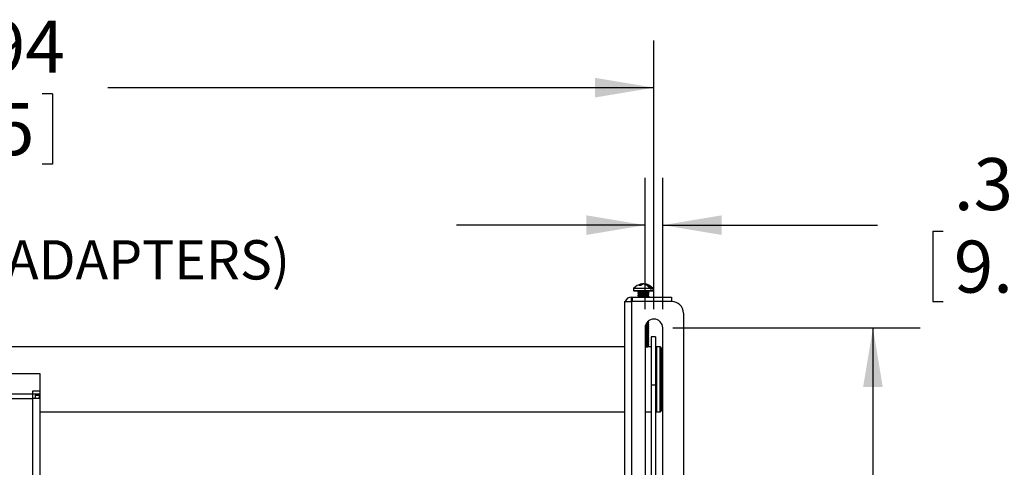
# Model space of a CAD drawing. Extents: x 4 to 132, y 2 to 86.
# Drawn here: x 25 to 46, y 58 to 67 of the extents above; entities that cross this region are included whole.
import ezdxf

# ---------------------------------------------------------------- set-up
doc = ezdxf.new("R2010")
doc.units = 0
doc.header["$LTSCALE"] = 8
doc.header["$MEASUREMENT"] = 0
doc.layers.add('SLD-0', color=179, linetype='CONTINUOUS')
doc.styles.add('SLDTEXTSTYLE0', font='TXT', dxfattribs={"width": 0.75})
doc.dimstyles.new('SLDDIMSTYLE0', dxfattribs={"dimtxt": 1.102362, "dimasz": 1.04, "dimexe": 0, "dimexo": 0.0625, "dimgap": 0.275591, "dimtad": 1, "dimrnd": 1e-09, "dimzin": 12, "dimtxsty": 'SLDTEXTSTYLE0', "dimblk1": 'NONE', "dimblk2": 'NONE', "dimsah": 1, "dimcen": 0.09, "dimazin": 3, "dimtfac": 1, "dimtofl": 0, "dimtmove": 0, "dimatfit": 3, "dimtolj": 1, "dimtzin": 12})

# ---------------------------------------------------------------- blocks, each defined once
blk = doc.blocks.new('*D5')
at = {"layer": 'SLD-0', "color": 179}
for p, q in [((9.492, 61.011), (9.492, 66.704)), ((38.429, 61.011), (38.429, 66.704)), ((9.492, 65.704), (21.176, 65.704)), ((22.347, 65.573), (22.347, 64.086)), ((22.347, 65.573), (22.571, 65.573)), ((25.685, 65.573), (25.462, 65.573)), ((25.685, 65.573), (25.685, 64.086)), ((38.429, 65.704), (26.856, 65.704)), ((22.347, 64.086), (22.571, 64.086)), ((25.685, 64.086), (25.462, 64.086))]:
    blk.add_line(p, q, dxfattribs=at)
for points in [[(9.492, 65.704), (10.74, 65.496), (10.74, 65.912)], [(38.429, 65.704), (37.181, 65.912), (37.181, 65.496)]]:
    blk.add_solid(points, dxfattribs=at)
at = {"layer": 'SLD-0', "color": 179, "char_height": 1.1024, "attachment_point": 1, "style": 'SLDTEXTSTYLE0'}
for s, insert in [('28.94', (22.184, 67.125, 0.031)), ('735', (22.795, 65.376, 0.031))]:
    blk.add_mtext(s, dxfattribs=dict(at, insert=insert))
blk = doc.blocks.new('_NONE')
blk = doc.blocks.new('*D6')
at = {"layer": 'SLD-0', "color": 179}
for p, q in [((38.829, 60.611), (44.071, 60.611)), ((43.071, 60.611), (43.071, 52.922)), ((40.791, 51.042), (40.791, 49.555)), ((40.791, 51.042), (41.015, 51.042)), ((45.35, 51.042), (45.127, 51.042)), ((45.35, 51.042), (45.35, 49.555)), ((40.791, 49.555), (41.015, 49.555)), ((45.35, 49.555), (45.127, 49.555)), ((43.071, 40.211), (43.071, 49.424)), ((38.829, 40.211), (44.071, 40.211))]:
    blk.add_line(p, q, dxfattribs=at)
for points in [[(43.071, 60.611), (42.863, 59.363), (43.279, 59.363)], [(43.071, 40.211), (43.279, 41.459), (42.863, 41.459)]]:
    blk.add_solid(points, dxfattribs=at)
at = {"layer": 'SLD-0', "color": 179, "char_height": 1.1024, "attachment_point": 1, "style": 'SLDTEXTSTYLE0'}
for s, insert in [('20.40', (41.238, 52.594, 0.031)), ('518.2', (41.238, 50.845, 0.031))]:
    blk.add_mtext(s, dxfattribs=dict(at, insert=insert))
blk = doc.blocks.new('*D7')
at = {"layer": 'SLD-0', "color": 179}
for p, q in [((38.242, 61.011), (38.242, 63.791)), ((38.617, 61.011), (38.617, 63.791)), ((38.242, 62.791), (34.242, 62.791)), ((38.617, 62.791), (43.168, 62.791)), ((44.339, 62.66), (44.339, 61.173)), ((44.339, 62.66), (44.562, 62.66)), ((47.269, 62.66), (47.045, 62.66)), ((47.269, 62.66), (47.269, 61.173)), ((44.339, 61.173), (44.562, 61.173)), ((47.269, 61.173), (47.045, 61.173))]:
    blk.add_line(p, q, dxfattribs=at)
for points in [[(38.242, 62.791), (36.994, 62.999), (36.994, 62.583)], [(38.617, 62.791), (39.865, 62.583), (39.865, 62.999)]]:
    blk.add_solid(points, dxfattribs=at)
at = {"layer": 'SLD-0', "color": 179, "char_height": 1.1024, "attachment_point": 1, "style": 'SLDTEXTSTYLE0'}
for s, insert in [('.38', (44.786, 64.212, 0.031)), ('9.5', (44.786, 62.463, 0.031))]:
    blk.add_mtext(s, dxfattribs=dict(at, insert=insert))

msp = doc.modelspace()

# ---------------------------------------------------------------- linework, layer by layer
at = {"layer": 'SLD-0', "color": 179, "linetype": 'CONTINUOUS'}
for p, q in [((37.997776, 61.446214), (37.997776, 61.403867)), ((38.399351, 61.392056), (38.009587, 61.392056)), ((38.086871, 61.388119), (38.086871, 61.372502)), ((38.087319, 61.371976), (38.100951, 61.364067)), ((38.102147, 61.375729), (38.087755, 61.373269)), ((38.087755, 61.373269), (38.088806, 61.372502)), ((38.114566, 61.357545), (38.10094, 61.349633)), ((38.100951, 61.364067), (38.113371, 61.356851)), ((38.132117, 61.37819), (38.102147, 61.375729)), ((38.114602, 61.515273), (38.114422, 61.514768)), ((38.114422, 61.514768), (38.114607, 61.514424)), ((38.115208, 61.515926), (38.114602, 61.515273)), ((38.114607, 61.514424), (38.115128, 61.514242)), ((38.125749, 61.360068), (38.114677, 61.357607)), ((38.114677, 61.357607), (38.114737, 61.357551)), ((38.115128, 61.514242), (38.11595, 61.514242)), ((38.115258, 61.515968), (38.115208, 61.515926)), ((38.130022, 61.514941), (38.11595, 61.514242)), ((38.11595, 61.514242), (38.11623, 61.514419)), ((38.11623, 61.514419), (38.11644, 61.514468)), ((38.134137, 61.526717), (38.117495, 61.514225)), ((38.148806, 61.362529), (38.125749, 61.360068)), ((38.144097, 61.514242), (38.130022, 61.514941)), ((38.173101, 61.380651), (38.132117, 61.37819)), ((38.16293, 61.542006), (38.134137, 61.526717)), ((38.148531, 61.514225), (38.165174, 61.526717)), ((38.180337, 61.364989), (38.148806, 61.362529)), ((38.158662, 61.544492), (38.158846, 61.544532)), ((38.163346, 61.526415), (38.163346, 61.542006)), ((38.165174, 61.526717), (38.193966, 61.542006)), ((38.218862, 61.383111), (38.173101, 61.380651)), ((38.215542, 61.36745), (38.180337, 61.364989)), ((38.195092, 61.54391), (38.194794, 61.543836)), ((38.19542, 61.543904), (38.195092, 61.54391)), ((38.195361, 61.543967), (38.195352, 61.543967)), ((38.19542, 61.543904), (38.195361, 61.543967)), ((38.213484, 61.544557), (38.213477, 61.544558)), ((38.213537, 61.544492), (38.213484, 61.544557)), ((38.213537, 61.544492), (38.213803, 61.544517)), ((38.213803, 61.544517), (38.213926, 61.544497)), ((38.249061, 61.369911), (38.215542, 61.36745)), ((38.262431, 61.385572), (38.218862, 61.383111)), ((38.262431, 61.354249), (38.218862, 61.351789)), ((38.245592, 61.542006), (38.245592, 61.533065)), ((38.246721, 61.542537), (38.245607, 61.542006)), ((38.247817, 61.54259), (38.246721, 61.542537)), ((38.248559, 61.54259), (38.247817, 61.54259)), ((38.248032, 61.543904), (38.24888, 61.544303)), ((38.275791, 61.372371), (38.249061, 61.369911)), ((38.297176, 61.388032), (38.262431, 61.385572)), ((38.297176, 61.35671), (38.262431, 61.354249)), ((38.275791, 61.372371), (38.297176, 61.388032)), ((38.297176, 61.35671), (38.275791, 61.372371)), ((38.297176, 61.388032), (38.297176, 61.35671)), ((38.322068, 61.352817), (38.322068, 61.388119)), ((38.345974, 61.453165), (38.345059, 61.454309)), ((38.347366, 61.445206), (38.347366, 61.446214)), ((38.347974, 61.445206), (38.347974, 61.446214)), ((38.348849, 61.443237), (38.380339, 61.443237)), ((38.38203, 61.441269), (38.350238, 61.441269)), ((38.384049, 61.446214), (38.381128, 61.446214)), ((38.381128, 61.445206), (38.381128, 61.446214)), ((38.384049, 61.445206), (38.381128, 61.445206)), ((38.384049, 61.446214), (38.384049, 61.445206)), ((38.411162, 61.403867), (38.411162, 61.446214)), ((37.804469, 61.173454), (37.804469, 61.113454)), ((37.804469, 61.173454), (37.955469, 61.173454)), ((37.955469, 61.173454), (37.955469, 61.264454)), ((37.955469, 61.264454), (37.965469, 61.264454)), ((37.955469, 61.173454), (37.955469, 39.673454)), ((38.804469, 61.173454), (37.955469, 61.173454)), ((37.965469, 61.264454), (38.804469, 61.264454)), ((37.965469, 61.264454), (37.965469, 61.173454)), ((38.086871, 61.34118), (38.086871, 61.333132)), ((38.086871, 61.30181), (38.086871, 61.293762)), ((38.087262, 61.293272), (38.10091, 61.285352)), ((38.10094, 61.349633), (38.087296, 61.341721)), ((38.101045, 61.310322), (38.087395, 61.302407)), ((38.087425, 61.332544), (38.10108, 61.324622)), ((38.102147, 61.344407), (38.087755, 61.341946)), ((38.087755, 61.341946), (38.088806, 61.34118)), ((38.102147, 61.336359), (38.087755, 61.333899)), ((38.087755, 61.333899), (38.088806, 61.333132)), ((38.102147, 61.305037), (38.087755, 61.302576)), ((38.087755, 61.302576), (38.088806, 61.30181)), ((38.102147, 61.296989), (38.087755, 61.294528)), ((38.087755, 61.294528), (38.088806, 61.293762)), ((38.101056, 61.270958), (38.08984, 61.264454)), ((38.102147, 61.265667), (38.095053, 61.264454)), ((38.10091, 61.285352), (38.113374, 61.278111)), ((38.114674, 61.318236), (38.101045, 61.310322)), ((38.114663, 61.27886), (38.101056, 61.270958)), ((38.10108, 61.324622), (38.113372, 61.31748)), ((38.132117, 61.346867), (38.102147, 61.344407)), ((38.132117, 61.33882), (38.102147, 61.336359)), ((38.132117, 61.307497), (38.102147, 61.305037)), ((38.132117, 61.29945), (38.102147, 61.296989)), ((38.132117, 61.268127), (38.102147, 61.265667)), ((38.125749, 61.320698), (38.114677, 61.318237)), ((38.125749, 61.281328), (38.114677, 61.278867)), ((38.114677, 61.278867), (38.114681, 61.278863)), ((38.148806, 61.323159), (38.125749, 61.320698)), ((38.148806, 61.283789), (38.125749, 61.281328)), ((38.173101, 61.349328), (38.132117, 61.346867)), ((38.173101, 61.34128), (38.132117, 61.33882)), ((38.173101, 61.309958), (38.132117, 61.307497)), ((38.173101, 61.30191), (38.132117, 61.29945)), ((38.173101, 61.270588), (38.132117, 61.268127)), ((38.180337, 61.325619), (38.148806, 61.323159)), ((38.180337, 61.286249), (38.148806, 61.283789)), ((38.218862, 61.351789), (38.173101, 61.349328)), ((38.218862, 61.343741), (38.173101, 61.34128)), ((38.218862, 61.312419), (38.173101, 61.309958)), ((38.218862, 61.304371), (38.173101, 61.30191)), ((38.218862, 61.273049), (38.173101, 61.270588)), ((38.215542, 61.32808), (38.180337, 61.325619)), ((38.215542, 61.28871), (38.180337, 61.286249)), ((38.249061, 61.330541), (38.215542, 61.32808)), ((38.249061, 61.29117), (38.215542, 61.28871)), ((38.262431, 61.346202), (38.218862, 61.343741)), ((38.262431, 61.314879), (38.218862, 61.312419)), ((38.262431, 61.306832), (38.218862, 61.304371)), ((38.262431, 61.275509), (38.218862, 61.273049)), ((38.275791, 61.333001), (38.249061, 61.330541)), ((38.275791, 61.293631), (38.249061, 61.29117)), ((38.297176, 61.348662), (38.262431, 61.346202)), ((38.297176, 61.31734), (38.262431, 61.314879)), ((38.297176, 61.309292), (38.262431, 61.306832)), ((38.297176, 61.27797), (38.262431, 61.275509)), ((38.291664, 61.335462), (38.275791, 61.333001)), ((38.291664, 61.296092), (38.275791, 61.293631)), ((38.292715, 61.336458), (38.291664, 61.335462)), ((38.292678, 61.297052), (38.291664, 61.296092)), ((38.294304, 61.29706), (38.307917, 61.30497)), ((38.294356, 61.336462), (38.307995, 61.344386)), ((38.307838, 61.330036), (38.295565, 61.337164)), ((38.308001, 61.290577), (38.295569, 61.297795)), ((38.317807, 61.351123), (38.297176, 61.348662)), ((38.317807, 61.319801), (38.297176, 61.31734)), ((38.317807, 61.311753), (38.297176, 61.309292)), ((38.317807, 61.28043), (38.297176, 61.27797)), ((38.305944, 61.264454), (38.307896, 61.265588)), ((38.321471, 61.32213), (38.307838, 61.330036)), ((38.307896, 61.265588), (38.321556, 61.273513)), ((38.307917, 61.30497), (38.321549, 61.312879)), ((38.307995, 61.344386), (38.321651, 61.35231)), ((38.321646, 61.282664), (38.308001, 61.290577)), ((38.320132, 61.352817), (38.317807, 61.351123)), ((38.320132, 61.321495), (38.317807, 61.319801)), ((38.320132, 61.313447), (38.317807, 61.311753)), ((38.320132, 61.282125), (38.317807, 61.28043)), ((38.322068, 61.313447), (38.322068, 61.321495)), ((38.322068, 61.274077), (38.322068, 61.282125)), ((38.804469, 61.264454), (38.804469, 61.173454)), ((37.804469, 61.113454), (37.804469, 39.673454)), ((38.294389, 60.745931), (38.308023, 60.753853)), ((38.307953, 60.739424), (38.300131, 60.743965)), ((38.321601, 60.731509), (38.307953, 60.739424)), ((38.308023, 60.753853), (38.321673, 60.761774)), ((38.320132, 60.762266), (38.317807, 60.760572)), ((38.322068, 60.762266), (38.322068, 60.764646)), ((38.322068, 60.722896), (38.322068, 60.730944)), ((39.054469, 60.923454), (39.054469, 50.516954)), ((38.241969, 60.610954), (38.241969, 51.585954)), ((38.294225, 60.588353), (38.307858, 60.596276)), ((38.294277, 60.706493), (38.307893, 60.714405)), ((38.294297, 60.667135), (38.307939, 60.675061)), ((38.294375, 60.627812), (38.307989, 60.635721)), ((38.294396, 60.549085), (38.308028, 60.557006)), ((38.307828, 60.70012), (38.295565, 60.707242)), ((38.307866, 60.62136), (38.295565, 60.628503)), ((38.307996, 60.542548), (38.295566, 60.549765)), ((38.307917, 60.581963), (38.295568, 60.589134)), ((38.308001, 60.660656), (38.295569, 60.667874)), ((38.321463, 60.692213), (38.307828, 60.70012)), ((38.307858, 60.596276), (38.321513, 60.604197)), ((38.321516, 60.613446), (38.307866, 60.62136)), ((38.307892, 60.517554), (38.32153, 60.525467)), ((38.307893, 60.714405), (38.32153, 60.722317)), ((38.321548, 60.574059), (38.307917, 60.581963)), ((38.307939, 60.675061), (38.321599, 60.682987)), ((38.307989, 60.635721), (38.32162, 60.64363)), ((38.321642, 60.534635), (38.307996, 60.542548)), ((38.321646, 60.652743), (38.308001, 60.660656)), ((38.308028, 60.557006), (38.321676, 60.564926)), ((38.322068, 60.683526), (38.322068, 60.691574)), ((38.322068, 60.644156), (38.322068, 60.652204)), ((38.322068, 60.604786), (38.322068, 60.612834)), ((38.322068, 60.565416), (38.322068, 60.573463)), ((38.322068, 60.526046), (38.322068, 60.534093)), ((38.616969, 51.585954), (38.616969, 60.610954)), ((38.294229, 60.391505), (38.307864, 60.399428)), ((38.294265, 60.312785), (38.307884, 60.320699)), ((38.294275, 60.509641), (38.307892, 60.517554)), ((38.294312, 60.470293), (38.307953, 60.47822)), ((38.294359, 60.430952), (38.30797, 60.438859)), ((38.294401, 60.352238), (38.308031, 60.360157)), ((38.307811, 60.503277), (38.295564, 60.51039)), ((38.307823, 60.385161), (38.295564, 60.392281)), ((38.308001, 60.345695), (38.295566, 60.352915)), ((38.307872, 60.306396), (38.295567, 60.313542)), ((38.30796, 60.424459), (38.295568, 60.431654)), ((38.307982, 60.463817), (38.295569, 60.471024)), ((38.321457, 60.495366), (38.307811, 60.503277)), ((38.321459, 60.377255), (38.307823, 60.385161)), ((38.307864, 60.399428), (38.321521, 60.407351)), ((38.307884, 60.320699), (38.321523, 60.328613)), ((38.307953, 60.47822), (38.321613, 60.486145)), ((38.321607, 60.416545), (38.30796, 60.424459)), ((38.30797, 60.438859), (38.321599, 60.446767)), ((38.321621, 60.455907), (38.307982, 60.463817)), ((38.321645, 60.337782), (38.308001, 60.345695)), ((38.308031, 60.360157), (38.321677, 60.368076)), ((38.322068, 60.486676), (38.322068, 60.494723)), ((38.322068, 60.447306), (38.322068, 60.455353)), ((38.322068, 60.407935), (38.322068, 60.415983)), ((38.322068, 60.368565), (38.322068, 60.376613)), ((38.322068, 60.329195), (38.322068, 60.337243)), ((38.460965, 60.423454), (38.369965, 60.423454)), ((38.369965, 60.423454), (38.369965, 59.399175)), ((38.460965, 60.423454), (38.460965, 59.399175)), ((37.804469, 60.210954), (10.117461, 60.210954)), ((38.241969, 60.218551), (38.250063, 60.218865)), ((38.241969, 60.210954), (38.302383, 60.210954)), ((38.250063, 60.218865), (38.279929, 60.220221)), ((38.279929, 60.220221), (38.301755, 60.221508)), ((38.294327, 60.273452), (38.307968, 60.281378)), ((38.29434, 60.23409), (38.307951, 60.241997)), ((38.307909, 60.267006), (38.295568, 60.274173)), ((38.307997, 60.227587), (38.295569, 60.234804)), ((38.301755, 60.221508), (38.313439, 60.222861)), ((38.302383, 60.210954), (38.314056, 60.222628)), ((38.369965, 60.210954), (38.302383, 60.210954)), ((38.321522, 60.298482), (38.307872, 60.306396)), ((38.321539, 60.259103), (38.307909, 60.267006)), ((38.307951, 60.241997), (38.32158, 60.249905)), ((38.307968, 60.281378), (38.321626, 60.289303)), ((38.313626, 60.224323), (38.307997, 60.227587)), ((38.313268, 60.223704), (38.313176, 60.22416)), ((38.313439, 60.222861), (38.313341, 60.223343)), ((38.322068, 60.289825), (38.322068, 60.297873)), ((38.322068, 60.250455), (38.322068, 60.258503)), ((38.560965, 60.210954), (38.480965, 60.210954)), ((38.580965, 60.190954), (38.580965, 58.939678)), ((38.610102, 60.058454), (38.600965, 60.058454)), ((22.510965, 59.647801), (25.410965, 59.647801)), ((25.410965, 59.647801), (25.410965, 59.272011)), ((25.410965, 59.272011), (25.259965, 59.272011)), ((25.259965, 59.272011), (25.259965, 59.218874)), ((25.410965, 59.272011), (25.410965, 59.207665)), ((38.460965, 59.399175), (38.369965, 59.399175)), ((38.369965, 59.399175), (38.369965, 51.408146)), ((38.460965, 59.399175), (38.460965, 51.401118)), ((22.661965, 59.218874), (25.259965, 59.218874)), ((25.259965, 59.112101), (22.661965, 59.112101)), ((25.259965, 59.218874), (25.259965, 59.126954)), ((25.410965, 59.207665), (25.259965, 59.207665)), ((25.259965, 59.126954), (25.259965, 59.112101)), ((25.259965, 59.126954), (25.398533, 59.126954)), ((25.259965, 59.112101), (25.259965, 41.734807)), ((25.319965, 59.207665), (25.319965, 59.186954)), ((25.319965, 59.186954), (25.410965, 59.186954)), ((25.410965, 59.207665), (25.410965, 59.186954)), ((25.410965, 59.186954), (25.410965, 41.659954)), ((38.580965, 58.939678), (38.580965, 58.855954)), ((38.600965, 58.988454), (38.610102, 58.988454)), ((25.410965, 58.835954), (37.804469, 58.835954)), ((38.241969, 58.835954), (38.369965, 58.835954)), ((38.480965, 58.835954), (38.560965, 58.835954))]:
    msp.add_line(p, q, dxfattribs=at)
at = {"layer": 'SLD-0', "color": 183, "linetype": 'CONTINUOUS'}
for p, q in [((38.347366, 61.446214), (37.997776, 61.446214)), ((37.997776, 61.403867), (38.411162, 61.403867)), ((38.001302, 61.454631), (38.344617, 61.454631)), ((38.086871, 61.388119), (38.322068, 61.388119)), ((38.16293, 61.526127), (38.16293, 61.542006)), ((38.163346, 61.542006), (38.16293, 61.542006)), ((38.245607, 61.542006), (38.245592, 61.542006)), ((38.245607, 61.542006), (38.245607, 61.533058)), ((38.247817, 61.532019), (38.247817, 61.54259)), ((38.248559, 61.54259), (38.248559, 61.53167)), ((38.347974, 61.446214), (38.347366, 61.446214)), ((38.347974, 61.445206), (38.347366, 61.445206)), ((38.347974, 61.445206), (38.381128, 61.445206)), ((38.3812, 61.454631), (38.407637, 61.454631)), ((38.411162, 61.446214), (38.384049, 61.446214)), ((38.480965, 60.210954), (38.480965, 58.835954)), ((38.560965, 58.922186), (38.560965, 60.210954)), ((38.600965, 60.058454), (38.600965, 59.055558)), ((38.610102, 59.055558), (38.610102, 60.058454)), ((38.560965, 58.835954), (38.560965, 58.922186)), ((38.600965, 59.055558), (38.600965, 58.988454)), ((38.610102, 58.988454), (38.610102, 59.055558))]:
    msp.add_line(p, q, dxfattribs=at)
at = {"layer": 'SLD-0', "color": 179, "linetype": 'CONTINUOUS'}
for centre, radius, start, end in [((38.009587, 61.446214), 0.011811, 134.5484797, 180), ((38.009587, 61.403867), 0.011811, 180, 270), ((38.249869, 61.202115), 0.354331, 105.2963605, 134.5484796), ((38.082934, 61.388119), 0.003937, 0, 90), ((38.225357, 61.387325), 0.169325, 112.3727683, 130.5585727), ((38.115189, 61.513573), 0.002396, 15.7751921, 88.3416219), ((38.116204, 61.515836), 0.001384, 265.3652767, 279.8107442), ((38.144593, 61.522478), 0.008251, 266.5574214, 307.9139456), ((38.145125, 61.520408), 0.005948, 266.5646255, 307.9958052), ((38.259611, 61.387321), 0.169231, 112.2909627, 130.5188249), ((38.159065, 61.541451), 0.003068, 53.1043944, 97.5599534), ((38.161397, 61.54203), 0.001937, 55.6093771, 104.6524064), ((38.160902, 61.541872), 0.002032, 3.7696767, 89.8454432), ((38.161378, 61.542006), 0.001969, 0, 55.5457752), ((38.195518, 61.542006), 0.001969, 94.8359791, 111.5785273), ((38.210084, 61.37141), 0.173116, 88.8570132, 94.8589115), ((38.213437, 61.54259), 0.001969, 75.6075066, 88.8264002), ((38.14062, 61.297595), 0.25744, 37.5888823, 73.5463699), ((38.140336, 61.294723), 0.258767, 37.7733733, 73.3109622), ((38.247561, 61.542006), 0.001969, 124.4542248, 180), ((38.247542, 61.54203), 0.001937, 75.3475839, 124.3906034), ((38.250411, 61.542645), 0.001853, 94.1527115, 181.684246), ((38.174728, 61.295424), 0.257958, 37.7157231, 73.3686124), ((38.24977, 61.54259), 0.001969, 75.6075066, 80.5674693), ((38.177756, 61.298529), 0.256431, 37.4988859, 73.5720853), ((38.159069, 61.202115), 0.354331, 45.4515203, 74.8506444), ((38.326005, 61.388119), 0.003937, 90, 180), ((38.34477, 61.454081), 0.000571, 38.465992, 105.5199458), ((38.333947, 61.446488), 0.013422, 358.8274227, 37.3481626), ((38.338355, 61.447351), 0.009584, 353.1676158, 37.3443131), ((38.350881, 61.444754), 0.003544, 172.6704381, 259.5360448), ((38.349699, 61.444779), 0.00176, 166.0029825, 240.9258343), ((38.348499, 61.441516), 0.001757, 351.9044629, 78.4816256), ((38.381485, 61.451364), 0.003279, 94.9962836, 145.3625434), ((38.369781, 61.446325), 0.011347, 359.4388236, 37.4712257), ((38.379317, 61.44479), 0.001858, 303.3451524, 12.9483881), ((38.380188, 61.441398), 0.001846, 355.9937037, 85.3350137), ((38.370569, 61.446341), 0.013481, 359.4603944, 37.9497144), ((38.380614, 61.444482), 0.003511, 293.7780649, 11.902924), ((38.399351, 61.403867), 0.011811, 270, 0), ((38.399351, 61.446214), 0.011811, 0, 45.4515206), ((37.955469, 61.113454), 0.151, 90, 156.5873196), ((38.18938, 62.138161), 0.873921, 271.2660091, 278.6046527), ((38.804469, 60.923454), 0.25, 0, 90), ((38.429469, 60.610954), 0.1875, 0, 180), ((38.288224, 60.826772), 0.101001, 267.622927, 288.4161356), ((38.245182, 60.969714), 0.364666, 269.4952156, 281.8605875), ((38.245182, 60.961667), 0.364666, 269.4952156, 281.8605875), ((38.238647, 60.813451), 0.231486, 270.8223282, 283.4862126), ((38.245182, 60.930344), 0.364666, 269.4952156, 281.8605875), ((38.245182, 60.922297), 0.364666, 269.4952156, 281.8605875), ((38.23921, 60.766979), 0.224378, 270.7046455, 283.8024994), ((38.245182, 60.890974), 0.364666, 269.4952156, 281.8605875), ((38.245182, 60.882926), 0.364666, 269.4952156, 281.8605875), ((38.240527, 60.839552), 0.218086, 270.8497851, 283.8478373), ((38.248421, 60.981813), 0.345188, 269.6538861, 281.9902123), ((38.249444, 60.983788), 0.339035, 269.7082522, 282.0342873), ((38.256457, 60.775406), 0.114173, 267.0325651, 288.4964898), ((38.254531, 60.984908), 0.308439, 270.0156508, 282.2799665), ((38.258161, 60.971382), 0.286589, 270.2827862, 282.4880751), ((38.270938, 60.764572), 0.062016, 269.2790198, 290.5049032), ((38.284776, 60.832035), 0.114723, 267.1292619, 287.9499846), ((38.238797, 60.732819), 0.229593, 270.7916761, 283.5682658), ((38.245182, 60.851604), 0.364666, 269.4952156, 281.8605875), ((38.245182, 60.843556), 0.364666, 269.4952156, 281.8605875), ((38.238936, 60.691698), 0.22784, 270.7628563, 283.6456243), ((38.245182, 60.812234), 0.364666, 269.4952156, 281.8605875), ((38.245182, 60.804186), 0.364666, 269.4952156, 281.8605875), ((38.239072, 60.650612), 0.226123, 270.7341998, 283.7227475), ((38.247483, 60.734207), 0.326041, 269.0309377, 283.0117229), ((38.245182, 60.764816), 0.364666, 269.4952156, 281.8605875), ((38.238661, 60.616428), 0.231314, 270.8195625, 283.4936068), ((38.245182, 60.733494), 0.364666, 269.4952156, 281.8605875), ((38.245182, 60.725446), 0.364666, 269.4952156, 281.8605875), ((38.239226, 60.569926), 0.224175, 270.7011812, 283.8118618), ((38.245182, 60.694124), 0.364666, 269.4952156, 281.8605875), ((38.245182, 60.686076), 0.364666, 269.4952156, 281.8605875), ((38.238766, 60.536358), 0.229983, 270.7980299, 283.5512384), ((38.245182, 60.654754), 0.364666, 269.4952156, 281.8605875), ((38.245182, 60.646706), 0.364666, 269.4952156, 281.8605875), ((38.238984, 60.494234), 0.227226, 270.7526567, 283.6730512), ((38.245182, 60.615384), 0.364666, 269.4952156, 281.8605875), ((38.245182, 60.607336), 0.364666, 269.4952156, 281.8605875), ((38.239008, 60.454572), 0.226933, 270.7477812, 283.6861707), ((38.480965, 60.190954), 0.02, 90, 180), ((38.560965, 60.190954), 0.02, 0, 90), ((38.600965, 60.078454), 0.02, 180, 270), ((38.610102, 60.038454), 0.02, 69.9165786, 90), ((25.259965, 59.186954), 0.151, 336.5873197, 0), ((38.480965, 58.855954), 0.02, 180, 270), ((38.560965, 58.855954), 0.02, 270, 0), ((38.600965, 58.968454), 0.02, 90, 180), ((38.610102, 59.008454), 0.02, 270, 290.0834214)]:
    msp.add_arc(centre, radius, start, end, dxfattribs=at)
at = {"layer": 'SLD-0', "color": 183, "linetype": 'CONTINUOUS'}
for centre, radius, start, end in [((38.144682, 61.513603), 0.000866, 84.3922581, 132.4867166), ((38.149511, 61.514881), 0.001098, 82.0944664, 130.8313277), ((38.247547, 61.542031), 0.00194, 124.5299966, 180.7451329), ((38.24978, 61.542594), 0.001963, 80.8235542, 180.1103638)]:
    msp.add_arc(centre, radius, start, end, dxfattribs=at)
at = {"layer": 'SLD-0', "color": 179, "linetype": 'CONTINUOUS'}
msp.add_ellipse((25.259965, 59.186954), major_axis=(0, 0.151), ratio=0.397350993, start_param=4.303760621, end_param=4.71238898, dxfattribs=at)

# ---------------------------------------------------------------- texts
at = {"layer": 'SLD-0', "color": 179, "insert": (17.348081, 62.472189), "char_height": 0.83333333, "attachment_point": 1, "style": 'SLDTEXTSTYLE0'}
msp.add_mtext('(SHOWN W/O ADAPTERS)', dxfattribs=at)

# ---------------------------------------------------------------- dimensions: what is measured, and where the dimension line sits
at = {"layer": 'SLD-0', "color": 179}
for base, p1, p2, picture, middle in [((9.492461, 65.703981), (38.429469, 60.610954), (9.492461, 60.610954), '*D5', (24.016171, 65.703981)), ((38.241969308, 62.7910585056), (38.616969308, 60.6109538896), (38.241969308, 60.6109538896), '*D7', (45.8038393864, 62.7910585056))]:
    dim = msp.add_linear_dim(base=base, p1=p1, p2=p2, dimstyle='SLDDIMSTYLE0', dxfattribs=at)
    dim.commit()
    dim.dimension.update_dxf_attribs({"geometry": picture, "text_midpoint": middle, "dimtype": 160})
dim = msp.add_linear_dim(base=(43.070537, 60.610954), p1=(38.429469, 40.210954), p2=(38.429469, 60.610954), angle=90, dimstyle='SLDDIMSTYLE0', dxfattribs=at)
dim.commit()
dim.dimension.update_dxf_attribs({"geometry": '*D6', "text_midpoint": (43.070537, 51.172968), "dimtype": 160})

doc.saveas('drawing.dxf')
